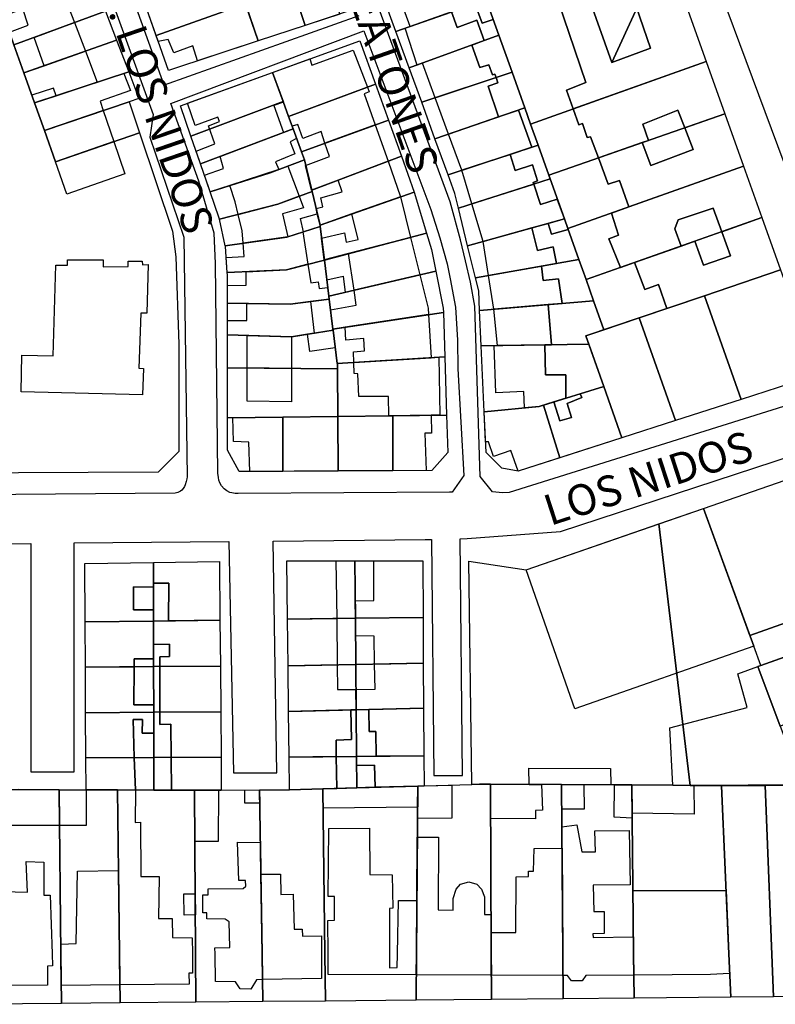
# Model space of a CAD drawing. Extents: x 343657 to 346778, y 6299495 to 6304106.
# Drawn here: x 345602 to 345725, y 6301892 to 6302052 of the extents above; entities that cross this region are included whole.
import ezdxf

# ---------------------------------------------------------------- set-up
doc = ezdxf.new("R2010")
doc.units = 0
doc.header["$MEASUREMENT"] = 0
for name, color, linetype in [('AREA_CONSTRUIDA_SHP', 137, 'CONTINUOUS'), ('MANZANAS', 3, 'CONTINUOUS'), ('PRED__COMER_2_SHP', 22, 'CONTINUOUS'), ('TEXTO', 2, 'CONTINUOUS')]:
    doc.layers.add(name, color=color, linetype=linetype)

msp = doc.modelspace()

# ---------------------------------------------------------------- linework, layer by layer
at = {"layer": 'AREA_CONSTRUIDA_SHP'}
for points in [[(345637.53, 6302058.92), (345636.49, 6302061.93), (345635.43, 6302065.01), (345644.12, 6302064.15), (345643.94, 6302062.33), (345646.41, 6302062.08), (345646.58, 6302063.9), (345653.07, 6302063.26), (345652.09, 6302059.85), (345648.38, 6302060.51), (345649.31, 6302058.16), (345651.85, 6302059.3), (345654.43, 6302052.69), (345641.18, 6302048.33), (345638.13, 6302057.16), (345637.53, 6302058.92)], [(345707.27, 6302063.67), (345713.93, 6302045.02), (345692.36, 6302037.31), (345691.28, 6302040.36), (345694.43, 6302041.6), (345688.97, 6302057.58), (345707.27, 6302063.67), (345698.64, 6302044.81), (345704.92, 6302047.16), (345701.4, 6302057.47), (345694.92, 6302055.22), (345698.64, 6302044.81)], [(345671.08, 6302061.46), (345671.3, 6302059.03), (345671.65, 6302059.26), (345673.09, 6302054.94), (345678.19, 6302056.4), (345678.25, 6302055.08), (345676.35, 6302054.41), (345672.59, 6302053.08), (345665.86, 6302050.69), (345663.66, 6302056.78), (345667.03, 6302057.77), (345666.11, 6302060.51), (345669.88, 6302061.58), (345671.08, 6302061.46)], [(345634.03, 6302057.66), (345634.7, 6302055.84), (345638.13, 6302057.16), (345641.18, 6302048.33), (345631.3, 6302045.08), (345630.54, 6302047.52), (345627.48, 6302046.38), (345626.53, 6302048.59), (345624.94, 6302048.24), (345623.01, 6302053.68), (345626.01, 6302054.76), (345634.03, 6302057.66)], [(345698.64, 6302044.81), (345694.92, 6302055.22), (345701.4, 6302057.47), (345704.92, 6302047.16), (345698.64, 6302044.81)], [(345602.92, 6302053.57), (345609.52, 6302056.09), (345611.34, 6302051.31), (345604.76, 6302048.91), (345601.5, 6302047.72), (345600.77, 6302049.78), (345603.81, 6302050.91), (345602.92, 6302053.57)], [(345676.35, 6302054.41), (345678.25, 6302055.08), (345678.54, 6302054.11), (345679.36, 6302051.83), (345677.57, 6302051.2), (345676.35, 6302054.41)], [(345665.86, 6302050.69), (345672.59, 6302053.08), (345673.49, 6302050.52), (345676.69, 6302051.7), (345677.9, 6302048.4), (345675.89, 6302047.66), (345677.2, 6302044.02), (345678.62, 6302044.44), (345679.24, 6302042.82), (345679.64, 6302042.96), (345679.82, 6302042.39), (345669.93, 6302039.1), (345667.86, 6302044.73), (345667.03, 6302044.42), (345665.06, 6302050.41), (345665.86, 6302050.69)], [(345611.34, 6302051.31), (345613.11, 6302046.66), (345606.42, 6302044.31), (345604.76, 6302048.91), (345611.34, 6302051.31)], [(345613.11, 6302046.66), (345615.02, 6302041.62), (345608.35, 6302039.44), (345607.92, 6302040.64), (345604.41, 6302039.5), (345603.12, 6302043.15), (345606.42, 6302044.31), (345613.11, 6302046.66)], [(345658.92, 6302040.81), (345646.1, 6302036.08), (345645.27, 6302038.37), (345643.5, 6302043.22), (345649.56, 6302045.42), (345649.88, 6302044.42), (345656.61, 6302046.84), (345658.92, 6302040.81)], [(345713.93, 6302045.02), (345716.98, 6302036.48), (345710.47, 6302034.21), (345709.34, 6302037.1), (345703.65, 6302034.83), (345704.57, 6302032.15), (345703.58, 6302031.81), (345696.44, 6302029.32), (345695.16, 6302032.78), (345694.64, 6302032.62), (345693.85, 6302034.92), (345693.28, 6302034.71), (345692.36, 6302037.31), (345713.93, 6302045.02)], [(345615.02, 6302041.62), (345619.33, 6302043.03), (345620.44, 6302040.26), (345615.5, 6302038.55), (345616.02, 6302037.03), (345606.44, 6302033.79), (345604.84, 6302038.29), (345608.35, 6302039.44), (345615.02, 6302041.62)], [(345643.5, 6302043.22), (345645.27, 6302038.37), (345643.71, 6302037.87), (345645.31, 6302033.47), (345634.98, 6302029.55), (345631.81, 6302028.35), (345631.1, 6302030.44), (345634.12, 6302031.6), (345633.11, 6302034.55), (345634.87, 6302035.26), (345634.62, 6302035.95), (345630.96, 6302034.62), (345629.72, 6302038.23), (345643.5, 6302043.22)], [(345669.93, 6302039.1), (345679.82, 6302042.39), (345680.1, 6302041.53), (345678.56, 6302040.97), (345680.24, 6302035.99), (345672.1, 6302033.21), (345669.93, 6302039.1)], [(345646.1, 6302036.08), (345658.92, 6302040.81), (345659.2, 6302040.09), (345658.37, 6302039.76), (345660.17, 6302034.7), (345652.03, 6302031.73), (345651.4, 6302033.62), (345648.43, 6302032.47), (345647.63, 6302034.78), (345646.69, 6302034.47), (345646.1, 6302036.08)], [(345606.44, 6302033.79), (345616.02, 6302037.03), (345617.74, 6302031.97), (345608.24, 6302028.71), (345606.44, 6302033.79)], [(345672.1, 6302033.21), (345680.24, 6302035.99), (345683.46, 6302037.1), (345685.61, 6302031.07), (345682.09, 6302029.9), (345674.28, 6302027.31), (345672.1, 6302033.21)], [(345710.47, 6302034.21), (345716.98, 6302036.48), (345720.02, 6302027.97), (345701.39, 6302021.36), (345699.89, 6302025.65), (345698.02, 6302025.04), (345696.44, 6302029.32), (345703.58, 6302031.81), (345704.96, 6302028.08), (345711.84, 6302030.71), (345710.47, 6302034.21)], [(345710.47, 6302034.21), (345711.84, 6302030.71), (345704.96, 6302028.08), (345703.58, 6302031.81), (345704.57, 6302032.15), (345703.65, 6302034.83), (345709.34, 6302037.1), (345710.47, 6302034.21)], [(345652.03, 6302031.73), (345660.17, 6302034.7), (345662.27, 6302028.8), (345654.17, 6302025.71), (345649.86, 6302024.07), (345648.88, 6302028.12), (345652.76, 6302029.57), (345652.03, 6302031.73)], [(345645.31, 6302033.47), (345646.85, 6302034.05), (345647.42, 6302032.49), (345646.37, 6302031.95), (345647.12, 6302029.98), (345643.99, 6302028.68), (345644.52, 6302027.44), (345636.55, 6302024.85), (345633.36, 6302023.84), (345632.44, 6302026.54), (345635.55, 6302027.63), (345634.98, 6302029.55), (345645.31, 6302033.47)], [(345608.24, 6302028.71), (345617.74, 6302031.97), (345619.52, 6302026.76), (345610.1, 6302023.45), (345608.24, 6302028.71)], [(345674.28, 6302027.31), (345682.09, 6302029.9), (345682.95, 6302027.3), (345685.72, 6302028.19), (345686.55, 6302025.6), (345685.84, 6302025.34), (345685.93, 6302025.06), (345675.9, 6302021.84), (345674.28, 6302027.31)], [(345662.27, 6302028.8), (345664.3, 6302023), (345656.41, 6302020.22), (345651.22, 6302018.39), (345650.78, 6302020.22), (345650.57, 6302021.09), (345651.66, 6302021.37), (345651.34, 6302022.86), (345654.83, 6302023.81), (345654.17, 6302025.71), (345662.27, 6302028.8)], [(345636.55, 6302024.85), (345644.52, 6302027.44), (345646.01, 6302027.99), (345647.83, 6302023.11), (345644.37, 6302021.81), (345637.95, 6302020.14), (345637.44, 6302022.21), (345636.55, 6302024.85)], [(345720.02, 6302027.97), (345723, 6302019.62), (345716.49, 6302017.32), (345715.1, 6302021.17), (345709.4, 6302019.24), (345708.84, 6302017.81), (345709.89, 6302015), (345702.29, 6302012.32), (345700.01, 6302011.52), (345698.16, 6302016.17), (345699.69, 6302016.78), (345698.55, 6302020.35), (345701.39, 6302021.36), (345720.02, 6302027.97)], [(345675.9, 6302021.84), (345685.93, 6302025.06), (345687.03, 6302021.75), (345689.77, 6302022.64), (345690.92, 6302019.42), (345688.27, 6302018.69), (345685.61, 6302017.95), (345677.71, 6302015.75), (345675.9, 6302021.84)], [(345637.95, 6302020.14), (345644.37, 6302021.81), (345647.83, 6302023.11), (345648.53, 6302021.24), (345645.14, 6302020.23), (345645.98, 6302016.52), (345638.74, 6302015.47), (345638.6, 6302017.49), (345637.95, 6302020.14)], [(345664.3, 6302023), (345665.93, 6302016.41), (345655.83, 6302013.78), (345651.92, 6302012.77), (345651.49, 6302016.27), (345655.19, 6302017.13), (345655.47, 6302015.64), (345657.43, 6302016.06), (345656.41, 6302020.22), (345664.3, 6302023)], [(345650.78, 6302020.22), (345651.22, 6302018.39), (345651.25, 6302018.19), (345648.53, 6302017.33), (345648.03, 6302019.46), (345650.78, 6302020.22)], [(345709.89, 6302015), (345708.84, 6302017.81), (345709.4, 6302019.24), (345715.1, 6302021.17), (345716.49, 6302017.32), (345717.89, 6302013.42), (345713.53, 6302011.89), (345712.09, 6302015.78), (345709.89, 6302015)], [(345688.27, 6302018.69), (345690.92, 6302019.42), (345691.54, 6302017.7), (345688.83, 6302016.92), (345688.27, 6302018.69)], [(345723, 6302019.62), (345726.04, 6302011.12), (345713.67, 6302006.93), (345707.54, 6302004.86), (345706.21, 6302008.77), (345704, 6302007.97), (345702.29, 6302012.32), (345709.89, 6302015), (345712.09, 6302015.78), (345713.53, 6302011.89), (345717.89, 6302013.42), (345716.49, 6302017.32), (345723, 6302019.62)], [(345638.74, 6302015.47), (345645.98, 6302016.52), (345648.43, 6302017.29), (345649.26, 6302012.06), (345645.8, 6302011.13), (345639.21, 6302010.82), (345636.15, 6302010.68), (345635.98, 6302013.16), (345638.89, 6302013.3), (345638.74, 6302015.47)], [(345677.71, 6302015.75), (345685.61, 6302017.95), (345686.57, 6302014.3), (345689.1, 6302014.88), (345689.66, 6302012.17), (345687.18, 6302011.73), (345678.6, 6302010.21), (345677.71, 6302015.75)], [(345665.93, 6302016.41), (345667.44, 6302010.3), (345656.75, 6302007.81), (345655.83, 6302013.78), (345665.93, 6302016.41)], [(345622.37, 6301990.8), (345602.69, 6301991.32), (345602.78, 6301997.28), (345607.88, 6301997.19), (345608.33, 6302011.9), (345610.2, 6302011.88), (345610.2, 6302012.76), (345616.01, 6302012.75), (345616.02, 6302011.63), (345620.04, 6302011.66), (345620.04, 6302012.57), (345622.35, 6302012.57), (345622.37, 6302011.97), (345623.32, 6302011.98), (345623.09, 6302004.1), (345622.11, 6302004.09), (345621.79, 6301995.14), (345622.57, 6301995.09), (345622.37, 6301990.8)], [(345649.26, 6302012.06), (345649.75, 6302009), (345650.92, 6302009.17), (345651.06, 6302008.13), (345652.49, 6302008.26), (345652.33, 6302009.53), (345654.99, 6302010.13), (345655.33, 6302007.48), (345652.66, 6302006.86), (345652.72, 6302006.38), (345649.66, 6302005.99), (345646.36, 6302005.57), (345639.31, 6302005.66), (345636.18, 6302005.7), (345636.18, 6302008.61), (345639.22, 6302008.65), (345639.21, 6302010.82), (345645.8, 6302011.13), (345649.26, 6302012.06)], [(345678.6, 6302010.21), (345687.18, 6302011.73), (345687.45, 6302009.38), (345689.97, 6302009.66), (345690.57, 6302005.69), (345688.26, 6302005.49), (345679.47, 6302004.74), (345678.6, 6302010.21)], [(345713.67, 6302006.93), (345726.04, 6302011.12), (345730.85, 6301997.66), (345726.73, 6301995.44), (345727.64, 6301992.65), (345719.63, 6301990.07), (345713.67, 6302006.93)], [(345656.75, 6302007.81), (345667.44, 6302010.3), (345668.77, 6302004.93), (345668.84, 6302003.86), (345655.29, 6302001.82), (345653.33, 6302001.52), (345652.94, 6302004.62), (345657.12, 6302005.38), (345656.75, 6302007.81)], [(345649.66, 6302005.99), (345650.27, 6302000.86), (345649.2, 6302000.69), (345646.57, 6302000.27), (345639.38, 6302000.47), (345636.18, 6302000.56), (345636.18, 6302002.91), (345639.31, 6302002.93), (345639.31, 6302005.66), (345646.36, 6302005.57), (345649.66, 6302005.99)], [(345707.54, 6302004.86), (345713.67, 6302006.93), (345719.63, 6301990.07), (345708.97, 6301986.63), (345703.06, 6302003.34), (345707.54, 6302004.86)], [(345679.47, 6302004.74), (345688.26, 6302005.49), (345688.84, 6301998.97), (345687.73, 6301998.95), (345680.05, 6301998.83), (345679.47, 6302004.74)], [(345668.84, 6302003.86), (345669.28, 6301996.85), (345656.73, 6301996.1), (345656.68, 6301997.83), (345658.46, 6301997.96), (345658.34, 6301999.97), (345655.4, 6301999.7), (345655.29, 6302001.82), (345668.84, 6302003.86)], [(345703.06, 6302003.34), (345708.97, 6301986.63), (345700.25, 6301983.82), (345697.32, 6301992.18), (345694.43, 6302000.42), (345703.06, 6302003.34)], [(345649.2, 6302000.69), (345650.27, 6302000.86), (345653.35, 6302001.36), (345653.71, 6301998.48), (345649.57, 6301997.86), (345649.2, 6302000.69)], [(345639.38, 6302000.47), (345646.57, 6302000.27), (345646.58, 6301995.11), (345639.39, 6301995.19), (345639.38, 6302000.47)], [(345687.73, 6301998.95), (345687.87, 6301994.09), (345691.16, 6301994.08), (345691.15, 6301990.27), (345689.23, 6301989.68), (345686.82, 6301988.93), (345684.42, 6301988.69), (345684.34, 6301991.35), (345679.78, 6301991.17), (345679.5, 6301998.82), (345680.05, 6301998.83), (345687.73, 6301998.95)], [(345656.73, 6301996.1), (345669.28, 6301996.85), (345670.52, 6301996.92), (345670.71, 6301987.52), (345669.3, 6301987.5), (345662.4, 6301987.42), (345662.37, 6301990.56), (345657.53, 6301990.56), (345657.38, 6301994.25), (345656.79, 6301994.28), (345656.73, 6301996.1)], [(345639.39, 6301995.19), (345646.58, 6301995.11), (345646.59, 6301989.67), (345639.41, 6301989.81), (345639.39, 6301995.19)], [(345684.42, 6301988.69), (345686.82, 6301988.93), (345689.23, 6301989.68), (345690.17, 6301986.58), (345692.08, 6301987.13), (345691.39, 6301989.43), (345693.75, 6301990.37), (345693.49, 6301990.99), (345697.32, 6301992.18), (345700.25, 6301983.82), (345683.42, 6301978.4), (345682.21, 6301981.8), (345679.42, 6301980.79), (345678.57, 6301983.2), (345678.12, 6301983.18), (345677.9, 6301988.05), (345684.42, 6301988.69)], [(345654.11, 6301987.32), (345654.19, 6301978.45), (345639.82, 6301978.36), (345639.68, 6301983.16), (345637.15, 6301983.25), (345637.04, 6301987.12), (345654.11, 6301987.32)], [(345662.4, 6301987.42), (345669.3, 6301987.5), (345669.33, 6301984.59), (345668.24, 6301984.57), (345668.44, 6301978.53), (345654.19, 6301978.45), (345654.11, 6301987.32), (345662.4, 6301987.42)], [(345713.52, 6301972.36), (345732.09, 6301978.8), (345741.44, 6301953.48), (345729.24, 6301949.13), (345722.81, 6301946.84), (345721.67, 6301949.98), (345713.52, 6301972.36)], [(345713.52, 6301972.36), (345721.67, 6301949.98), (345692.63, 6301939.82), (345684.72, 6301962.36), (345713.52, 6301972.36)], [(345624.17, 6301960.21), (345624.17, 6301959.59), (345620.91, 6301959.64), (345620.9, 6301955.87), (345624.17, 6301955.86), (345624.18, 6301954.06), (345613.06, 6301953.92), (345613.01, 6301963.39), (345624.16, 6301963.56), (345624.17, 6301960.21)], [(345624.17, 6301960.21), (345624.16, 6301963.56), (345634.89, 6301963.73), (345634.97, 6301954.19), (345626.63, 6301954.09), (345626.68, 6301960.21), (345624.17, 6301960.21)], [(345645.93, 6301954.38), (345645.82, 6301963.87), (345653.81, 6301963.87), (345653.93, 6301954.48), (345645.93, 6301954.38)], [(345656.97, 6301954.52), (345656.94, 6301957.34), (345659.95, 6301957.39), (345659.98, 6301963.87), (345667.9, 6301963.86), (345667.96, 6301954.65), (345656.97, 6301954.52)], [(345626.63, 6301954.09), (345624.18, 6301954.06), (345624.17, 6301955.86), (345620.9, 6301955.87), (345620.91, 6301959.64), (345624.17, 6301959.59), (345624.17, 6301960.21), (345626.68, 6301960.21), (345626.63, 6301954.09)], [(345645.93, 6301954.38), (345653.93, 6301954.48), (345654.03, 6301946.93), (345646.03, 6301946.77), (345645.93, 6301954.38)], [(345656.97, 6301954.52), (345667.96, 6301954.65), (345668, 6301947.22), (345660.1, 6301947.06), (345660.03, 6301951.62), (345656.99, 6301951.64), (345656.97, 6301954.52)], [(345613.06, 6301953.92), (345624.18, 6301954.06), (345624.18, 6301950.25), (345624.19, 6301947.91), (345621.03, 6301947.91), (345621.02, 6301946.64), (345613.1, 6301946.57), (345613.06, 6301953.92)], [(345626.63, 6301954.09), (345634.97, 6301954.19), (345635.03, 6301946.75), (345625.19, 6301946.67), (345625.19, 6301948.24), (345626.75, 6301948.29), (345626.75, 6301950.29), (345624.18, 6301950.25), (345624.18, 6301954.06), (345626.63, 6301954.09)], [(345624.18, 6301950.25), (345626.75, 6301950.29), (345626.75, 6301948.29), (345625.19, 6301948.24), (345625.19, 6301946.67), (345625.2, 6301939.25), (345625.2, 6301937.26), (345626.97, 6301937.32), (345627.03, 6301931.91), (345627.08, 6301926.58), (345621.22, 6301926.6), (345621.03, 6301931.88), (345620.89, 6301938.07), (345622.36, 6301938.07), (345622.31, 6301935.82), (345624.21, 6301935.82), (345624.2, 6301939.24), (345624.2, 6301940.45), (345620.98, 6301940.45), (345621.02, 6301946.64), (345621.03, 6301947.91), (345624.19, 6301947.91), (345624.18, 6301950.25)], [(345729.24, 6301949.13), (345730.79, 6301944.54), (345747.69, 6301950.71), (345749.53, 6301945.45), (345726, 6301937), (345722.37, 6301946.68), (345722.81, 6301946.84), (345729.24, 6301949.13)], [(345613.1, 6301946.57), (345621.02, 6301946.64), (345620.98, 6301940.45), (345624.2, 6301940.45), (345624.2, 6301939.24), (345613.14, 6301939.15), (345613.1, 6301946.57)], [(345625.19, 6301946.67), (345635.03, 6301946.75), (345635.09, 6301939.33), (345625.2, 6301939.25), (345625.19, 6301946.67)], [(345646.03, 6301946.77), (345654.03, 6301946.93), (345654.08, 6301942.93), (345657.06, 6301942.95), (345657.09, 6301939.64), (345656.23, 6301939.62), (345646.12, 6301939.39), (345646.03, 6301946.77)], [(345660.1, 6301947.06), (345668, 6301947.22), (345668.05, 6301939.89), (345659.17, 6301939.69), (345657.09, 6301939.64), (345657.06, 6301942.95), (345660.17, 6301942.98), (345660.1, 6301947.06)], [(345722.37, 6301946.68), (345726, 6301937), (345728.72, 6301929.74), (345729.57, 6301927.45), (345711.97, 6301927.36), (345708.54, 6301927.4), (345708.04, 6301936.73), (345720.62, 6301940.02), (345719.08, 6301945.51), (345722.37, 6301946.68)], [(345613.14, 6301939.15), (345624.2, 6301939.24), (345624.21, 6301935.82), (345622.31, 6301935.82), (345622.36, 6301938.07), (345620.89, 6301938.07), (345621.03, 6301931.88), (345613.17, 6301931.83), (345613.14, 6301939.15)], [(345625.2, 6301939.25), (345635.09, 6301939.33), (345635.15, 6301931.96), (345627.03, 6301931.91), (345626.97, 6301937.32), (345625.2, 6301937.26), (345625.2, 6301939.25)], [(345656.23, 6301939.62), (345656.36, 6301934.81), (345653.83, 6301934.69), (345653.87, 6301932.03), (345646.21, 6301931.96), (345646.12, 6301939.39), (345656.23, 6301939.62)], [(345657.09, 6301939.64), (345659.17, 6301939.69), (345659.23, 6301936.12), (345660.29, 6301936.11), (345660.33, 6301932.09), (345657.14, 6301932.06), (345657.16, 6301930.59), (345660.09, 6301930.63), (345660.17, 6301927.05), (345653.96, 6301926.87), (345653.87, 6301932.03), (345653.83, 6301934.69), (345656.36, 6301934.81), (345656.23, 6301939.62), (345657.09, 6301939.64)], [(345668.05, 6301939.89), (345668.1, 6301932.16), (345660.33, 6301932.09), (345660.29, 6301936.11), (345659.23, 6301936.12), (345659.17, 6301939.69), (345668.05, 6301939.89)], [(345660.33, 6301932.09), (345668.1, 6301932.16), (345668.13, 6301927.28), (345667.09, 6301927.25), (345660.17, 6301927.05), (345660.09, 6301930.63), (345657.16, 6301930.59), (345657.14, 6301932.06), (345660.33, 6301932.09)], [(345613.17, 6301931.83), (345621.03, 6301931.88), (345621.22, 6301926.6), (345618.32, 6301926.61), (345613.21, 6301926.62), (345613.17, 6301931.83)], [(345627.03, 6301931.91), (345635.15, 6301931.96), (345635.19, 6301926.56), (345634.72, 6301926.56), (345630.85, 6301926.57), (345627.08, 6301926.58), (345627.03, 6301931.91)], [(345653.87, 6301932.03), (345653.96, 6301926.87), (345651.68, 6301926.81), (345646.27, 6301926.65), (345646.21, 6301931.96), (345653.87, 6301932.03)], [(345685.2, 6301927.5), (345685.13, 6301930.17), (345698.4, 6301930.12), (345698.47, 6301927.44), (345694.07, 6301927.46), (345690.46, 6301927.48), (345687.2, 6301927.5), (345685.2, 6301927.5)], [(345667.09, 6301927.25), (345668.13, 6301927.28), (345672.61, 6301927.41), (345672.61, 6301922.01), (345667.05, 6301921.95), (345667.06, 6301923.84), (345667.09, 6301927.25)], [(345685.2, 6301927.5), (345687.2, 6301927.5), (345687.34, 6301923.31), (345686.21, 6301923.28), (345686.21, 6301921.92), (345678.93, 6301921.96), (345678.9, 6301927.53), (345685.2, 6301927.5)], [(345694.07, 6301927.46), (345694.16, 6301923.51), (345690.49, 6301923.5), (345690.46, 6301927.48), (345694.07, 6301927.46)], [(345701.88, 6301927.43), (345701.93, 6301922.86), (345701.94, 6301922.04), (345699.03, 6301922.21), (345699.06, 6301927.44), (345701.88, 6301927.43)], [(345708.54, 6301927.4), (345711.97, 6301927.36), (345711.99, 6301922.7), (345701.93, 6301922.86), (345701.88, 6301927.43), (345708.54, 6301927.4)], [(345608.83, 6301926.67), (345608.89, 6301920.84), (345599.48, 6301920.82), (345599.68, 6301910.1), (345603.7, 6301910.01), (345603.46, 6301914.97), (345606.33, 6301914.86), (345606.33, 6301909.49), (345607.4, 6301909.5), (345607.71, 6301900), (345607.77, 6301898.02), (345606.95, 6301898), (345606.94, 6301894.9), (345596.42, 6301894.86), (345596.32, 6301900), (345595.83, 6301926.6), (345602.18, 6301926.75), (345608.83, 6301926.67)], [(345613.21, 6301926.62), (345613.24, 6301920.85), (345608.89, 6301920.84), (345608.83, 6301926.67), (345613.21, 6301926.62)], [(345618.32, 6301926.61), (345621.22, 6301926.6), (345621.19, 6301921.35), (345622.07, 6301921.36), (345622.1, 6301912.56), (345625.07, 6301912.53), (345624.96, 6301905.74), (345627.22, 6301905.74), (345627.28, 6301902.66), (345630.47, 6301902.59), (345630.49, 6301900), (345630.52, 6301896.84), (345629.92, 6301896.84), (345629.94, 6301895.04), (345618.72, 6301894.93), (345618.66, 6301900), (345618.49, 6301913.55), (345618.32, 6301926.61)], [(345630.85, 6301926.57), (345634.72, 6301926.56), (345634.65, 6301918.25), (345630.9, 6301918.22), (345630.85, 6301926.57)], [(345641.43, 6301924.46), (345639, 6301924.48), (345639, 6301926.59), (345641.4, 6301926.61), (345641.43, 6301924.46)], [(345660.17, 6301927.05), (345667.09, 6301927.25), (345667.06, 6301923.84), (345651.72, 6301923.66), (345651.68, 6301926.81), (345653.96, 6301926.87), (345660.17, 6301927.05)], [(345702.14, 6301902.75), (345702.17, 6301900), (345702.2, 6301896.5), (345694.4, 6301896.44), (345693.8, 6301895.6), (345692.08, 6301895.6), (345691.44, 6301896.47), (345690.69, 6301896.47), (345690.66, 6301900), (345690.54, 6301917.16), (345690.51, 6301920.6), (345692.96, 6301920.95), (345693.74, 6301916.57), (345695.99, 6301916.57), (345695.87, 6301919.96), (345701.47, 6301920), (345701.63, 6301911.2), (345695.58, 6301911.12), (345695.71, 6301906.85), (345697.37, 6301906.85), (345697.4, 6301903.28), (345695.55, 6301903.22), (345695.58, 6301902.65), (345702.14, 6301902.75)], [(345666.85, 6301896.56), (345652.54, 6301896.61), (345652.53, 6301900), (345652.51, 6301905.4), (345653.56, 6301905.46), (345653.56, 6301909.3), (345652.53, 6301909.28), (345652.67, 6301920.33), (345659.25, 6301920.42), (345659.29, 6301912.85), (345662.96, 6301912.84), (345663.07, 6301907.41), (345662.49, 6301907.37), (345662.49, 6301900), (345662.49, 6301897.72), (345663.78, 6301897.78), (345663.82, 6301900), (345663.97, 6301908.64), (345666.95, 6301908.66), (345666.88, 6301900), (345666.85, 6301896.56)], [(345641.61, 6301912.94), (345641.81, 6301900), (345641.88, 6301895.79), (345640.93, 6301895.77), (345639.96, 6301894.26), (345638.25, 6301894.32), (345637.5, 6301895.41), (345634.27, 6301895.46), (345634.18, 6301900), (345634.16, 6301900.95), (345636.57, 6301901), (345636.48, 6301905.16), (345635.84, 6301905.63), (345632.83, 6301905.69), (345632.84, 6301906.63), (345632.16, 6301906.63), (345632.19, 6301909.56), (345633.07, 6301909.59), (345633.07, 6301910.57), (345638.74, 6301910.61), (345639.19, 6301911), (345639.13, 6301911.91), (345638.01, 6301911.92), (345637.83, 6301918.14), (345641.53, 6301918.09), (345641.61, 6301912.94)], [(345679.03, 6301903.43), (345679.05, 6301900), (345679.07, 6301896.51), (345666.85, 6301896.56), (345666.88, 6301900), (345666.95, 6301908.66), (345667.03, 6301918.94), (345670.49, 6301918.94), (345670.4, 6301907.12), (345672.84, 6301907.06), (345672.86, 6301909), (345673.35, 6301910.51), (345674.06, 6301911.3), (345675.41, 6301911.71), (345676.7, 6301911.31), (345677.48, 6301910.49), (345677.96, 6301909.22), (345677.95, 6301906.4), (345679.01, 6301906.4), (345679.03, 6301903.43)], [(345690.54, 6301917.16), (345690.66, 6301900), (345690.69, 6301896.47), (345679.07, 6301896.51), (345679.05, 6301900), (345679.03, 6301903.43), (345683.03, 6301903.43), (345683.07, 6301912.52), (345685.07, 6301912.53), (345685.1, 6301913.41), (345685.91, 6301913.44), (345686, 6301917.1), (345690.54, 6301917.16)], [(345618.49, 6301913.55), (345618.66, 6301900), (345618.72, 6301894.93), (345609.17, 6301894.83), (345609.12, 6301900), (345609.1, 6301901.53), (345611.61, 6301901.64), (345611.81, 6301913.41), (345618.49, 6301913.55)], [(345641.88, 6301895.79), (345641.81, 6301900), (345641.61, 6301912.94), (345644.8, 6301912.94), (345644.83, 6301909.63), (345646.84, 6301909.67), (345647.03, 6301903.97), (345648.31, 6301904), (345648.35, 6301902.86), (345651.44, 6301902.93), (345651.45, 6301900), (345651.47, 6301895.97), (345641.88, 6301895.79)], [(345629.13, 6301906.27), (345629.12, 6301909.72), (345630.95, 6301909.75), (345630.97, 6301906.3), (345629.13, 6301906.27)], [(345702.2, 6301896.5), (345702.17, 6301900), (345702.14, 6301902.75), (345702.06, 6301910.28), (345717.19, 6301910.25), (345717.63, 6301900), (345717.77, 6301896.8), (345714.65, 6301896.6), (345702.2, 6301896.5)]]:
    msp.add_lwpolyline(points, close=True, dxfattribs=at)
for points in [[(345688.97, 6302057.58), (345694.43, 6302041.6), (345691.28, 6302040.36), (345692.36, 6302037.31), (345693.28, 6302034.71), (345693.85, 6302034.92), (345694.64, 6302032.62), (345695.16, 6302032.78), (345696.44, 6302029.32), (345698.02, 6302025.04), (345699.89, 6302025.65), (345701.39, 6302021.36), (345698.55, 6302020.35), (345699.69, 6302016.78), (345698.16, 6302016.17), (345700.01, 6302011.52), (345702.29, 6302012.32), (345704, 6302007.97), (345706.21, 6302008.77), (345707.54, 6302004.86), (345703.06, 6302003.34), (345694.43, 6302000.42), (345697.32, 6301992.18), (345693.49, 6301990.99), (345693.75, 6301990.37), (345691.39, 6301989.43), (345692.08, 6301987.13), (345690.17, 6301986.58), (345689.23, 6301989.68), (345691.15, 6301990.27), (345691.16, 6301994.08), (345687.87, 6301994.09), (345687.73, 6301998.95), (345688.84, 6301998.97), (345688.26, 6302005.49), (345690.57, 6302005.69), (345689.97, 6302009.66), (345687.45, 6302009.38), (345687.18, 6302011.73), (345689.66, 6302012.17), (345689.1, 6302014.88), (345686.57, 6302014.3), (345685.61, 6302017.95), (345688.27, 6302018.69), (345688.83, 6302016.92), (345691.54, 6302017.7), (345690.92, 6302019.42), (345689.77, 6302022.64), (345687.03, 6302021.75), (345685.93, 6302025.06), (345685.84, 6302025.34), (345686.55, 6302025.6), (345685.72, 6302028.19), (345682.95, 6302027.3), (345682.09, 6302029.9), (345685.61, 6302031.07), (345683.46, 6302037.1), (345680.24, 6302035.99), (345678.56, 6302040.97), (345680.1, 6302041.53), (345679.82, 6302042.39), (345679.64, 6302042.96), (345679.24, 6302042.82), (345678.62, 6302044.44), (345677.2, 6302044.02), (345675.89, 6302047.66), (345677.9, 6302048.4), (345676.69, 6302051.7), (345673.49, 6302050.52), (345672.59, 6302053.08)], [(345676.35, 6302054.41), (345677.57, 6302051.2), (345679.36, 6302051.83)]]:
    msp.add_lwpolyline(points, dxfattribs=at)
at = {"layer": 'MANZANAS'}
for points in [[(345706.34, 6302083.01), (345738.57, 6301996.28), (345738.92, 6301995.52), (345738.9, 6301995.12), (345738.82, 6301994.69), (345738.65, 6301994.05), (345738.43, 6301993.5), (345738.14, 6301993.03), (345738.14, 6301993.03), (345738.01, 6301992.86), (345737.79, 6301992.64), (345737.6, 6301992.46), (345737.42, 6301992.36), (345681.95, 6301974.93), (345680.86, 6301974.9), (345679.22, 6301975.07), (345677.26, 6301977.55), (345676.37, 6302005.21), (345675.67, 6302009.15), (345674.88, 6302012.59), (345674.07, 6302016), (345672.35, 6302022.21), (345658.17, 6302060.74)], [(345613.82, 6302064.76), (345624.11, 6302036.38), (345623.56, 6302032.69), (345629.09, 6302016.46), (345629.65, 6301977.48), (345629.61, 6301977.16), (345629.5, 6301976.72), (345629.33, 6301976.21), (345629.21, 6301975.94), (345628.99, 6301975.63), (345628.76, 6301975.34), (345628.54, 6301975.15), (345628.13, 6301974.96), (345627.68, 6301974.86), (345530.48, 6301974.04)], [(345657.54, 6302052.44), (345625.91, 6302041.17), (345617.44, 6302064.69)], [(345577.98, 6301966.44), (345604.26, 6301966.69), (345604.26, 6301929.56), (345611.27, 6301929.56), (345611.27, 6301966.75), (345636.43, 6301966.99), (345637.17, 6301929.37), (345644.18, 6301929.37), (345643.63, 6301967.06), (345668.32, 6301967.29), (345669.32, 6301967.32), (345669.69, 6301928.98), (345674.37, 6301928.98), (345673.99, 6301967.45), (345675.13, 6301967.48), (345690.29, 6301968.64), (345740.73, 6301985.15)]]:
    msp.add_lwpolyline(points, dxfattribs=at)
msp.add_lwpolyline([(345627, 6302038.16), (345658.36, 6302049.96), (345669.22, 6302020.97), (345670.71, 6302016.34), (345671.87, 6302012.1), (345672.37, 6302009.65), (345673.25, 6302005.08), (345673.58, 6301999.73), (345673.61, 6301995.07), (345674.6, 6301977.72), (345672.71, 6301975.02), (345672.25, 6301975.01), (345637.94, 6301974.78), (345637.44, 6301974.79), (345636.91, 6301974.88), (345636.55, 6301974.95), (345636.06, 6301975.21), (345635.65, 6301975.53), (345635.21, 6301976.06), (345634.95, 6301976.5), (345634.81, 6301976.95), (345634.71, 6301977.39), (345634.63, 6301978.07), (345634.22, 6302012.18), (345634.03, 6302017.11), (345631.54, 6302025.54), (345627, 6302038.16)], close=True, dxfattribs=at)
at = {"layer": 'PRED__COMER_2_SHP'}
for points in [[(345639.47, 6302064.61), (345644.35, 6302064.12), (345648.79, 6302050.86), (345641.18, 6302048.33), (345639.11, 6302054.34), (345637.53, 6302058.92), (345637.21, 6302059.86), (345635.43, 6302065.01), (345639.47, 6302064.61)], [(345644.35, 6302064.12), (345647.6, 6302063.8), (345653.07, 6302063.26), (345654.79, 6302057.68), (345656.12, 6302053.3), (345648.79, 6302050.86), (345644.35, 6302064.12)], [(345678.54, 6302054.11), (345707.27, 6302063.67), (345713.93, 6302045.02), (345685.42, 6302034.83), (345684.49, 6302037.45), (345682.42, 6302043.25), (345680.27, 6302049.26), (345678.54, 6302054.11)], [(345669.51, 6302061.62), (345677.99, 6302060.78), (345678.25, 6302055.08), (345663.55, 6302049.88), (345658.9, 6302062.68), (345669.51, 6302061.62)], [(345637.53, 6302058.92), (345639.11, 6302054.34), (345624.59, 6302049.24), (345623.01, 6302053.68), (345622.7, 6302054.56), (345637.21, 6302059.86), (345637.53, 6302058.92)], [(345616.4, 6302053.15), (345601.5, 6302047.72), (345599.85, 6302052.4), (345614.55, 6302058.01), (345616.4, 6302053.15)], [(345639.11, 6302054.34), (345641.18, 6302048.33), (345626.61, 6302043.53), (345624.59, 6302049.24), (345639.11, 6302054.34)], [(345678.54, 6302054.11), (345680.27, 6302049.26), (345665.71, 6302043.94), (345663.55, 6302049.88), (345678.25, 6302055.08), (345678.26, 6302054.9), (345678.54, 6302054.11)], [(345618.18, 6302048.45), (345603.12, 6302043.15), (345601.5, 6302047.72), (345616.4, 6302053.15), (345618.18, 6302048.45)], [(345680.27, 6302049.26), (345682.42, 6302043.25), (345667.74, 6302038.37), (345665.71, 6302043.94), (345680.27, 6302049.26)], [(345620.14, 6302043.3), (345604.84, 6302038.29), (345603.12, 6302043.15), (345618.18, 6302048.45), (345620.14, 6302043.3)], [(345660.23, 6302041.29), (345646.11, 6302036.08), (345645.23, 6302038.5), (345643.5, 6302043.22), (345657.68, 6302048.36), (345660.23, 6302041.29)], [(345716.98, 6302036.48), (345688.39, 6302026.51), (345686.64, 6302031.41), (345685.42, 6302034.83), (345713.93, 6302045.02), (345716.98, 6302036.48)], [(345620.23, 6302038.46), (345606.44, 6302033.79), (345604.84, 6302038.29), (345620.14, 6302043.3), (345621.78, 6302038.99), (345620.23, 6302038.46)], [(345643.5, 6302043.22), (345645.23, 6302038.5), (345630.26, 6302032.86), (345628.56, 6302037.81), (345643.5, 6302043.22)], [(345667.74, 6302038.37), (345682.42, 6302043.25), (345684.49, 6302037.45), (345669.89, 6302032.45), (345667.74, 6302038.37)], [(345646.11, 6302036.08), (345660.23, 6302041.29), (345662.33, 6302035.48), (345648.2, 6302030.34), (345646.85, 6302034.05), (345646.11, 6302036.08)], [(345606.44, 6302033.79), (345620.23, 6302038.46), (345621.92, 6302033.4), (345608.24, 6302028.71), (345606.44, 6302033.79)], [(345645.23, 6302038.5), (345646.11, 6302036.08), (345646.85, 6302034.05), (345631.81, 6302028.35), (345630.26, 6302032.86), (345645.23, 6302038.5)], [(345685.42, 6302034.83), (345686.64, 6302031.41), (345672.03, 6302026.57), (345669.89, 6302032.45), (345684.49, 6302037.45), (345685.42, 6302034.83)], [(345720.02, 6302027.97), (345691.49, 6302017.84), (345690.92, 6302019.42), (345688.6, 6302025.92), (345688.39, 6302026.51), (345716.98, 6302036.48), (345720.02, 6302027.97)], [(345662.33, 6302035.48), (345664.44, 6302029.62), (345649.87, 6302024.07), (345648.69, 6302028.99), (345648.2, 6302030.34), (345662.33, 6302035.48)], [(345646.85, 6302034.05), (345648.2, 6302030.34), (345648.69, 6302028.99), (345643.11, 6302026.92), (345633.36, 6302023.84), (345631.81, 6302028.35), (345646.85, 6302034.05)], [(345686.64, 6302031.41), (345688.39, 6302026.51), (345688.6, 6302025.92), (345673.71, 6302021.14), (345673.12, 6302023.56), (345672.03, 6302026.57), (345686.64, 6302031.41)], [(345648.69, 6302028.99), (345649.87, 6302024.07), (345649.92, 6302023.89), (345644.37, 6302021.81), (345634.89, 6302019.35), (345634.85, 6302019.52), (345633.36, 6302023.84), (345643.11, 6302026.92), (345648.69, 6302028.99)], [(345664.44, 6302029.62), (345666.54, 6302023.78), (345651.22, 6302018.39), (345649.92, 6302023.89), (345649.87, 6302024.07), (345664.44, 6302029.62)], [(345723.01, 6302019.62), (345694.44, 6302009.56), (345693.28, 6302012.81), (345691.49, 6302017.84), (345720.02, 6302027.97), (345723.01, 6302019.62)], [(345688.6, 6302025.92), (345690.92, 6302019.42), (345675.2, 6302015.06), (345673.71, 6302021.14), (345688.6, 6302025.92)], [(345634.89, 6302019.35), (345644.37, 6302021.81), (345649.92, 6302023.89), (345651.22, 6302018.39), (345651.25, 6302018.2), (345645.81, 6302016.47), (345635.82, 6302015.06), (345634.89, 6302019.35)], [(345666.54, 6302023.78), (345668.53, 6302017.08), (345651.93, 6302012.73), (345651.25, 6302018.2), (345651.22, 6302018.39), (345666.54, 6302023.78)], [(345691.49, 6302017.84), (345693.28, 6302012.81), (345676.47, 6302009.83), (345675.2, 6302015.06), (345690.92, 6302019.42), (345691.49, 6302017.84)], [(345726.04, 6302011.12), (345713.67, 6302006.93), (345703.06, 6302003.34), (345697.35, 6302001.41), (345695.67, 6302006.12), (345694.44, 6302009.56), (345723.01, 6302019.62), (345726.04, 6302011.12)], [(345651.25, 6302018.2), (345651.93, 6302012.73), (345645.8, 6302011.13), (345636.15, 6302010.68), (345635.85, 6302014.93), (345635.82, 6302015.06), (345645.81, 6302016.47), (345651.25, 6302018.2)], [(345668.53, 6302017.08), (345669.32, 6302014.42), (345670.03, 6302010.9), (345652.66, 6302006.86), (345651.93, 6302012.73), (345668.53, 6302017.08)], [(345651.93, 6302012.73), (345652.66, 6302006.86), (345652.72, 6302006.38), (345646.36, 6302005.57), (345636.18, 6302005.7), (345636.18, 6302010.31), (345636.15, 6302010.68), (345645.8, 6302011.13), (345651.93, 6302012.73)], [(345676.47, 6302009.83), (345693.28, 6302012.81), (345694.44, 6302009.56), (345695.67, 6302006.12), (345677.14, 6302004.54), (345677, 6302007.7), (345676.47, 6302009.83)], [(345670.03, 6302010.9), (345671.24, 6302004.92), (345671.26, 6302004.22), (345653.33, 6302001.52), (345652.72, 6302006.38), (345652.66, 6302006.86), (345670.03, 6302010.9)], [(345726.04, 6302011.12), (345730.85, 6301997.66), (345726.73, 6301995.44), (345727.64, 6301992.65), (345719.63, 6301990.07), (345708.97, 6301986.63), (345703.06, 6302003.34), (345713.67, 6302006.93), (345726.04, 6302011.12)], [(345636.18, 6302005.7), (345646.36, 6302005.57), (345652.72, 6302006.38), (345653.33, 6302001.52), (345653.35, 6302001.36), (345646.57, 6302000.27), (345636.18, 6302000.56), (345636.18, 6302005.7)], [(345695.67, 6302006.12), (345697.35, 6302001.41), (345694.43, 6302000.42), (345694.91, 6301999.06), (345677.41, 6301998.79), (345677.14, 6302004.54), (345695.67, 6302006.12)], [(345671.26, 6302004.22), (345671.49, 6301996.98), (345654.02, 6301995.94), (345653.35, 6302001.36), (345653.33, 6302001.52), (345671.26, 6302004.22)], [(345703.06, 6302003.34), (345708.97, 6301986.63), (345700.25, 6301983.82), (345697.32, 6301992.18), (345694.91, 6301999.06), (345694.43, 6302000.42), (345697.35, 6302001.41), (345703.06, 6302003.34)], [(345653.35, 6302001.36), (345654.02, 6301995.94), (345654.04, 6301995.8), (345654.05, 6301995.03), (345636.18, 6301995.22), (345636.18, 6302000.56), (345646.57, 6302000.27), (345653.35, 6302001.36)], [(345694.91, 6301999.06), (345697.32, 6301992.18), (345687.54, 6301989.15), (345686.82, 6301988.93), (345677.9, 6301988.05), (345677.41, 6301998.79), (345694.91, 6301999.06)], [(345654.02, 6301995.94), (345671.49, 6301996.98), (345671.79, 6301987.53), (345663.07, 6301987.43), (345654.11, 6301987.32), (345654.05, 6301995.03), (345654.04, 6301995.8), (345654.02, 6301995.94)], [(345636.18, 6301995.22), (345654.05, 6301995.03), (345654.11, 6301987.32), (345645.2, 6301987.22), (345636.18, 6301987.11), (345636.18, 6301995.22)], [(345687.54, 6301989.15), (345697.32, 6301992.18), (345700.25, 6301983.82), (345690.17, 6301980.57), (345687.54, 6301989.15)], [(345677.9, 6301988.05), (345686.82, 6301988.93), (345687.54, 6301989.15), (345690.17, 6301980.57), (345683.42, 6301978.4), (345680.78, 6301978.89), (345678.2, 6301981.44), (345677.9, 6301988.05)], [(345636.18, 6301987.11), (345645.2, 6301987.22), (345645.2, 6301978.39), (345638.11, 6301978.35), (345636.18, 6301981.85), (345636.18, 6301987.11)], [(345645.2, 6301987.22), (345654.11, 6301987.32), (345654.19, 6301978.43), (345645.2, 6301978.39), (345645.2, 6301987.22)], [(345654.11, 6301987.32), (345663.07, 6301987.43), (345663.07, 6301978.48), (345654.19, 6301978.43), (345654.11, 6301987.32)], [(345663.07, 6301987.43), (345671.79, 6301987.53), (345671.98, 6301981.48), (345669.39, 6301978.51), (345663.07, 6301978.48), (345663.07, 6301987.43)], [(345721.04, 6301951.71), (345713.52, 6301972.36), (345732.09, 6301978.8), (345739.66, 6301958.31), (345721.04, 6301951.71)], [(345713.52, 6301972.36), (345721.04, 6301951.71), (345739.66, 6301958.31), (345741.44, 6301953.48), (345722.81, 6301946.84), (345722.37, 6301946.68), (345726, 6301937), (345729.57, 6301927.45), (345729.59, 6301927.39), (345723.52, 6301927.33), (345716.45, 6301927.26), (345716.45, 6301927.3), (345711.34, 6301927.36), (345706.28, 6301969.85), (345713.52, 6301972.36)], [(345711.34, 6301927.36), (345708.54, 6301927.4), (345701.88, 6301927.43), (345690.46, 6301927.48), (345678.9, 6301927.53), (345677.15, 6301927.54), (345675.87, 6301927.5), (345675.41, 6301963.82), (345684.72, 6301962.36), (345706.28, 6301969.85), (345711.34, 6301927.36)], [(345624.18, 6301954.06), (345613.06, 6301953.92), (345613.01, 6301963.39), (345624.16, 6301963.56), (345624.18, 6301954.06)], [(345634.97, 6301954.19), (345624.18, 6301954.06), (345624.16, 6301963.56), (345634.89, 6301963.73), (345634.97, 6301954.19)], [(345656.97, 6301954.52), (345645.93, 6301954.38), (345645.82, 6301963.87), (345656.89, 6301963.87), (345656.97, 6301954.52)], [(345667.9, 6301963.86), (345667.96, 6301954.65), (345656.97, 6301954.52), (345656.89, 6301963.87), (345667.9, 6301963.86)], [(345656.97, 6301954.52), (345657.03, 6301947), (345646.03, 6301946.77), (345645.93, 6301954.38), (345656.97, 6301954.52)], [(345667.96, 6301954.65), (345668, 6301947.22), (345657.03, 6301947), (345656.97, 6301954.52), (345667.96, 6301954.65)], [(345722.81, 6301946.84), (345741.44, 6301953.48), (345746.16, 6301955.06), (345749.53, 6301945.45), (345726, 6301937), (345722.37, 6301946.68), (345722.81, 6301946.84)], [(345613.06, 6301953.92), (345624.18, 6301954.06), (345624.19, 6301946.66), (345613.1, 6301946.57), (345613.06, 6301953.92)], [(345624.18, 6301954.06), (345634.97, 6301954.19), (345635.03, 6301946.75), (345624.19, 6301946.66), (345624.18, 6301954.06)], [(345624.19, 6301946.66), (345624.2, 6301939.24), (345613.14, 6301939.15), (345613.1, 6301946.57), (345624.19, 6301946.66)], [(345635.03, 6301946.75), (345635.09, 6301939.33), (345624.2, 6301939.24), (345624.19, 6301946.66), (345635.03, 6301946.75)], [(345646.03, 6301946.77), (345657.03, 6301947), (345657.09, 6301939.64), (345646.12, 6301939.39), (345646.03, 6301946.77)], [(345657.03, 6301947), (345668, 6301947.22), (345668.05, 6301939.89), (345657.09, 6301939.64), (345657.03, 6301947)], [(345613.14, 6301939.15), (345624.2, 6301939.24), (345624.21, 6301931.9), (345613.18, 6301931.83), (345613.14, 6301939.15)], [(345624.2, 6301939.24), (345635.09, 6301939.33), (345635.15, 6301931.96), (345624.21, 6301931.9), (345624.2, 6301939.24)], [(345657.09, 6301939.64), (345657.15, 6301932.06), (345646.21, 6301931.96), (345646.12, 6301939.39), (345657.09, 6301939.64)], [(345668.05, 6301939.89), (345668.1, 6301932.16), (345657.15, 6301932.06), (345657.09, 6301939.64), (345668.05, 6301939.89)], [(345657.15, 6301932.06), (345668.1, 6301932.16), (345668.13, 6301927.28), (345667.09, 6301927.25), (345657.19, 6301926.96), (345657.15, 6301932.06)], [(345624.21, 6301931.9), (345624.22, 6301926.59), (345618.32, 6301926.61), (345613.21, 6301926.62), (345613.18, 6301931.83), (345624.21, 6301931.9)], [(345635.15, 6301931.96), (345635.19, 6301926.56), (345630.85, 6301926.57), (345624.22, 6301926.59), (345624.21, 6301931.9), (345635.15, 6301931.96)], [(345646.21, 6301931.96), (345657.15, 6301932.06), (345657.19, 6301926.96), (345651.68, 6301926.81), (345646.27, 6301926.65), (345646.21, 6301931.96)], [(345675.87, 6301927.5), (345677.15, 6301927.54), (345678.9, 6301927.53), (345679.05, 6301900), (345679.09, 6301892.57), (345666.82, 6301892.45), (345666.88, 6301900), (345667.09, 6301927.25), (345668.13, 6301927.28), (345675.87, 6301927.5)], [(345678.9, 6301927.53), (345690.46, 6301927.48), (345690.67, 6301900), (345690.72, 6301892.68), (345679.09, 6301892.57), (345679.05, 6301900), (345678.9, 6301927.53)], [(345690.46, 6301927.48), (345701.88, 6301927.43), (345702.17, 6301900), (345702.24, 6301892.79), (345690.72, 6301892.68), (345690.67, 6301900), (345690.46, 6301927.48)], [(345701.88, 6301927.43), (345708.54, 6301927.4), (345711.34, 6301927.36), (345716.45, 6301927.3), (345716.45, 6301927.26), (345717.63, 6301900), (345717.94, 6301892.94), (345702.24, 6301892.79), (345702.17, 6301900), (345701.88, 6301927.43)], [(345724.91, 6301893.01), (345717.94, 6301892.94), (345717.63, 6301900), (345716.45, 6301927.26), (345723.52, 6301927.33), (345724.91, 6301893.01)], [(345729.59, 6301927.39), (345729.77, 6301926.93), (345731.11, 6301900), (345731.46, 6301893.08), (345731.34, 6301893.07), (345724.91, 6301893.01), (345723.52, 6301927.33), (345729.59, 6301927.39)], [(345608.83, 6301926.65), (345609.11, 6301900), (345609.2, 6301891.9), (345596.48, 6301891.78), (345596.33, 6301900), (345595.83, 6301926.6), (345602.18, 6301926.7), (345608.83, 6301926.65)], [(345613.21, 6301926.62), (345618.32, 6301926.61), (345618.66, 6301900), (345618.76, 6301892), (345609.2, 6301891.9), (345609.11, 6301900), (345608.83, 6301926.65), (345613.21, 6301926.62)], [(345618.32, 6301926.61), (345624.22, 6301926.59), (345630.85, 6301926.57), (345631.01, 6301900), (345631.06, 6301892.11), (345618.76, 6301892), (345618.66, 6301900), (345618.32, 6301926.61)], [(345641.4, 6301926.61), (345641.82, 6301900), (345641.94, 6301892.22), (345631.06, 6301892.11), (345631.01, 6301900), (345630.85, 6301926.57), (345635.19, 6301926.56), (345641.4, 6301926.61)], [(345646.27, 6301926.65), (345651.68, 6301926.81), (345652.01, 6301900), (345652.11, 6301892.31), (345641.94, 6301892.22), (345641.82, 6301900), (345641.4, 6301926.61), (345646.27, 6301926.65)], [(345657.19, 6301926.96), (345667.09, 6301927.25), (345666.88, 6301900), (345666.82, 6301892.45), (345652.11, 6301892.31), (345652.01, 6301900), (345651.68, 6301926.81), (345657.19, 6301926.96)]]:
    msp.add_lwpolyline(points, close=True, dxfattribs=at)
msp.add_lwpolyline([(345599.85, 6302052.4), (345601.5, 6302047.72), (345603.12, 6302043.15), (345604.84, 6302038.29), (345606.44, 6302033.79), (345608.24, 6302028.71), (345621.92, 6302033.4), (345627.25, 6302017.42), (345627.79, 6302013.27), (345628.26, 6301999.04), (345628.27, 6301981.61), (345624.91, 6301978.28), (345590.8, 6301978.1), (345588.32, 6301984.77), (345585.39, 6301992.64), (345585.28, 6301992.95), (345582.61, 6302000.14), (345578.33, 6302011.64), (345565.29, 6302050.81), (345562.81, 6302057.2)], dxfattribs=at)

# ---------------------------------------------------------------- texts
at = {"layer": 'TEXTO'}
for s, rotation, p in [('NVA. LOS NIDOS', 288.9875, (345612.62, 6302065.31)), ('PEATONES', 289.2955, (345654.52, 6302059.08)), ('LOS NIDOS', 18, (345688.61, 6301969.5))]:
    msp.add_text(s, height=5, rotation=rotation, dxfattribs=at).set_placement(p)

doc.saveas('drawing.dxf')
